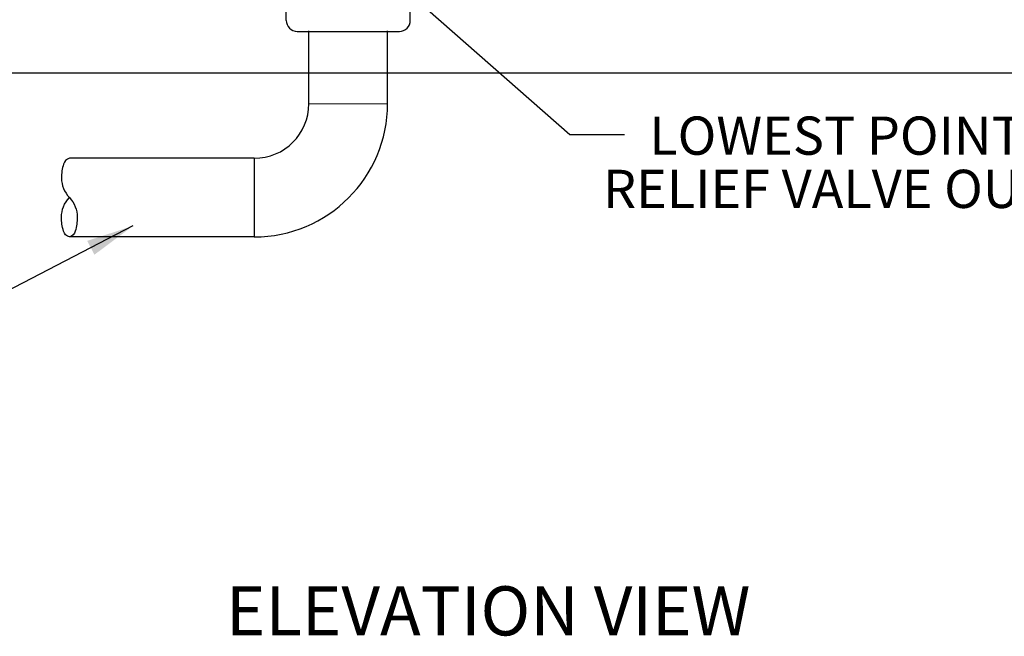
# Model space of a CAD drawing. Extents: x 0 to 17, y 0 to 11.
# Drawn here: x 4.1 to 6.2, y 5.6 to 6.9 of the extents above; entities that cross this region are included whole.
import ezdxf
from ezdxf.enums import TextEntityAlignment as Align

# ---------------------------------------------------------------- set-up
doc = ezdxf.new("R2010")
doc.units = 0
doc.header["$MEASUREMENT"] = 0
for name, color, linetype in [('DETOBJ2', 7, 'CONTINUOUS'), ('DETOBJ4', 4, 'CONTINUOUS'), ('DETTEXT3', 2, 'CONTINUOUS'), ('DETTEXT4', 4, 'CONTINUOUS')]:
    doc.layers.add(name, color=color, linetype=linetype)
doc.styles.add('Arial', font='arial.ttf')
doc.styles.add('SIMPLEX', font='SIMPLEX.shx')
doc.styles.get("Standard").update_dxf_attribs({"font": 'simplex.shx'})
doc.dimstyles.get("Standard").update_dxf_attribs({"dimtxt": 0.18, "dimasz": 0.18, "dimexe": 0.18, "dimexo": 0.0625, "dimgap": 0.09, "dimtad": 0, "dimtih": 1, "dimtoh": 1, "dimdec": 4, "dimzin": 0, "dimdsep": 46, "dimtxsty": 'Standard', "dimcen": 0.09, "dimadec": 0, "dimazin": 0, "dimtfac": 1, "dimtdec": 4, "dimtofl": 0, "dimtmove": 0, "dimatfit": 3, "dimfxl": 1, "dimtolj": 1, "dimtzin": 0, "dimarcsym": 0})

msp = doc.modelspace()

# ---------------------------------------------------------------- linework, layer by layer
at = {"layer": 'DETOBJ2'}
for p, q in [((4.67898, 6.86552), (4.67898, 6.89232)), ((4.9402, 6.86556), (4.9402, 6.89232)), ((4.70199, 6.84252), (4.9172, 6.84256)), ((4.72676, 6.69025), (4.72676, 6.84335)), ((4.89244, 6.69028), (4.89244, 6.84338)), ((4.72676, 6.69025), (4.89244, 6.69028)), ((4.61176, 6.57525), (4.2224, 6.57525)), ((4.61176, 6.57525), (4.61172, 6.40957)), ((4.61172, 6.40957), (4.2224, 6.40957))]:
    msp.add_line(p, q, dxfattribs=at)
msp.add_lwpolyline([(4.2224, 6.57525, 0.2561964), (4.20998, 6.56283, 0.0710678), (4.20584, 6.53383, 0.1925824), (4.2224, 6.49241, -0.1925824), (4.23897, 6.45099, -0.0710678), (4.23483, 6.422, -0.2561964), (4.2224, 6.40957, -0.2561964), (4.20998, 6.422, -0.0710678), (4.20584, 6.45099, -0.1925824), (4.2224, 6.49241)], format="xyb", dxfattribs=at)
for centre, radius, start, end in [((4.70198, 6.86552), 0.023, 180, 270.01114), ((4.9172, 6.86556), 0.023, 270.01114, 0), ((4.61172, 6.69028), 0.28071, 270, 0), ((4.61176, 6.69025), 0.115, 270, 0)]:
    msp.add_arc(centre, radius, start, end, dxfattribs=at)
at = {"layer": 'DETOBJ4'}
msp.add_line((8.28226, 6.75432), (2.36855, 6.75432), dxfattribs=at)

# ---------------------------------------------------------------- texts
at = {"layer": 'DETTEXT3', "style": 'Arial'}
for s, p in [('LOWEST POINT OR', (5.44344, 6.58268)), ('RELIEF VALVE OUTLET', (5.34599, 6.47054))]:
    msp.add_text(s, height=0.0805, dxfattribs=at).set_placement(p)
at = {"layer": 'DETTEXT4', "style": 'Arial'}
msp.add_text('ELEVATION VIEW', height=0.1035, dxfattribs=at).set_placement((5.10421, 5.57018), align=Align.CENTER)

# ---------------------------------------------------------------- leaders
at = {"layer": 'DETTEXT3'}
for points in [[(4.61362, 7.20806), (5.27619, 6.625), (5.39142, 6.625)], [(4.35629, 6.4327), (3.8013, 6.14492), (3.54444, 6.14492)]]:
    msp.add_leader(points, dimstyle='Standard', override={"dimtxt": 0.07, "dimasz": 0.1, "dimexe": 0.08, "dimgap": 0.04, "dimtad": 1, "dimtxsty": 'SIMPLEX'}, dxfattribs=at)

doc.saveas('drawing.dxf')
